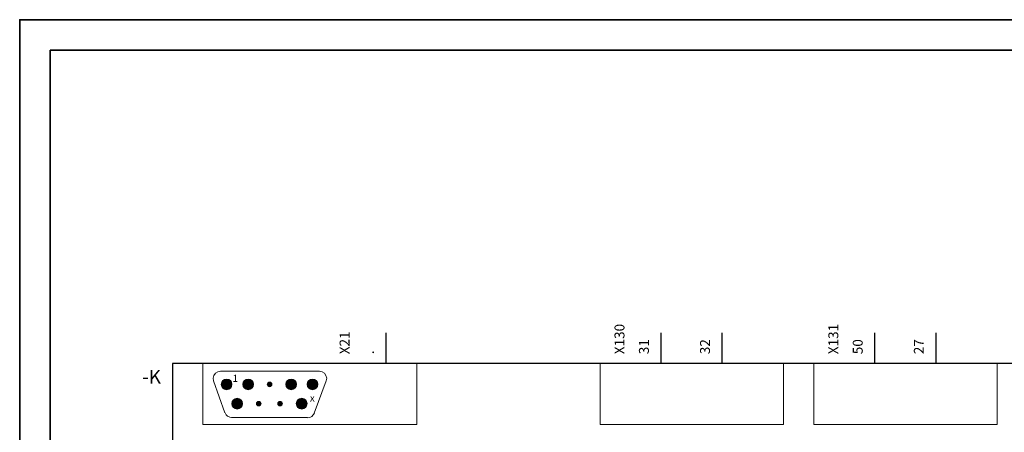
# Model space of a CAD drawing. Units: millimetres. Extents: x 0 to 420, y 0 to 297.
# Drawn here: x 0 to 129, y 243 to 297 of the extents above; entities that cross this region are included whole.
import ezdxf
from ezdxf.enums import TextEntityAlignment as Align

# ---------------------------------------------------------------- set-up
doc = ezdxf.new("R2010")
doc.units = ezdxf.units.MM
for name, color, linetype, lineweight in [('70_GS', 7, 'Continuous', 35), ('71_GS_LI', 7, 'Continuous', 50), ('72_GS_AB', 7, 'Continuous', 35), ('74_GS_BMK', 7, 'Continuous', 35), ('75_GS_TXT', 7, 'Continuous', 35), ('76_GS_AP', 7, 'Continuous', 25)]:
    doc.layers.add(name, color=color, linetype=linetype, lineweight=lineweight)

# ---------------------------------------------------------------- blocks, each defined once
blk = doc.blocks.new('EPLFRAME')
at = {"layer": '70_GS', "linetype": 'Continuous', "lineweight": 35, "ltscale": 4}
for points in [[(0, 0), (420, 0), (420, 297), (0, 297)], [(4, 4), (416, 4), (416, 293), (4, 293)]]:
    blk.add_lwpolyline(points, close=True, dxfattribs=at)
at = {"layer": '70_GS'}
for tag, height, p in [('NAME', 2.53, (357, 14)), ('14_10015', 3.61, (272, 8))]:
    blk.add_attdef(tag, text='', height=height, dxfattribs=at).set_placement(p, align=Align.CENTER)
blk.add_attdef('4_11051', (358, 5), '', height=1.3, dxfattribs=at)
blk = doc.blocks.new('144_11761135')
at = {"layer": '71_GS_LI', "linetype": 'Continuous', "lineweight": 0, "ltscale": 4}
h = blk.add_hatch(color=256, dxfattribs=at)
edge = h.paths.add_edge_path(flags=0)
edge.add_arc((3.1, -2.75), 0.7, 0, 360)
h = blk.add_hatch(color=256, dxfattribs=at)
edge = h.paths.add_edge_path(flags=0)
edge.add_arc((5.925, -2.75), 0.7, 0, 360)
h = blk.add_hatch(color=256, dxfattribs=at)
edge = h.paths.add_edge_path(flags=0)
edge.add_arc((8.725, -2.75), 0.3, 0, 360)
h = blk.add_hatch(color=256, dxfattribs=at)
edge = h.paths.add_edge_path(flags=0)
edge.add_arc((11.55, -2.75), 0.7, 0, 360)
h = blk.add_hatch(color=256, dxfattribs=at)
edge = h.paths.add_edge_path(flags=0)
edge.add_arc((14.35, -2.75), 0.7, 0, 360)
h = blk.add_hatch(color=256, dxfattribs=at)
edge = h.paths.add_edge_path(flags=0)
edge.add_arc((4.475, -5.275), 0.7, 0, 360)
h = blk.add_hatch(color=256, dxfattribs=at)
edge = h.paths.add_edge_path(flags=0)
edge.add_arc((7.3, -5.275), 0.3, 0, 360)
h = blk.add_hatch(color=256, dxfattribs=at)
edge = h.paths.add_edge_path(flags=0)
edge.add_arc((10.1, -5.275), 0.3, 0, 360)
h = blk.add_hatch(color=256, dxfattribs=at)
edge = h.paths.add_edge_path(flags=0)
edge.add_arc((12.925, -5.275), 0.7, 0, 360)
for p, q in [((2.275, -1.025), (15.25, -1.025)), ((2.875, -6.475), (1.4, -2.275)), ((16.125, -2.3), (14.575, -6.5)), ((13.7, -7.1), (3.75, -7.1))]:
    blk.add_line(p, q, dxfattribs=at)
for points in [[(1.4, -2.275), (1.4, -2.275), (1.35, -1.925), (1.425, -1.575), (1.625, -1.275), (1.925, -1.1), (2.275, -1.025)], [(15.25, -1.025), (15.25, -1.025), (15.6, -1.1), (15.9, -1.3), (16.1, -1.575), (16.2, -1.925), (16.125, -2.3)], [(3.775, -7.1), (3.775, -7.1), (3.5, -7.05), (3.225, -6.925), (3.025, -6.725), (2.9, -6.475)], [(14.6, -6.5), (14.6, -6.5), (14.45, -6.75), (14.25, -6.95), (14, -7.075), (13.725, -7.125)]]:
    blk.add_lwpolyline(points, dxfattribs=at)
for centre, radius in [((3.1, -2.75), 0.7), ((5.925, -2.75), 0.7), ((8.725, -2.75), 0.3), ((11.55, -2.75), 0.7), ((14.35, -2.75), 0.7), ((4.475, -5.275), 0.7), ((7.3, -5.275), 0.3), ((10.1, -5.275), 0.3), ((12.925, -5.275), 0.7)]:
    blk.add_circle(centre, radius, dxfattribs=at)
at = {"layer": '75_GS_TXT'}
for s, p in [('1', (3.875, -2.425)), ('x', (14, -5))]:
    blk.add_text(s, height=0.939, dxfattribs=at).set_placement(p)

msp = doc.modelspace()

# ---------------------------------------------------------------- linework, layer by layer
at = {"layer": '71_GS_LI', "linetype": 'Continuous', "lineweight": 25, "ltscale": 4}
msp.add_lwpolyline([(20, 188), (328, 188), (328, 252), (20, 252)], close=True, dxfattribs=at)
at = {"layer": '71_GS_LI', "linetype": 'Continuous', "lineweight": 0, "ltscale": 4}
for points in [[(24, 244), (52, 244), (52, 252), (24, 252)], [(76, 244), (100, 244), (100, 252), (76, 252)], [(104, 244), (128, 244), (128, 252), (104, 252)]]:
    msp.add_lwpolyline(points, close=True, dxfattribs=at)
at = {"layer": '76_GS_AP', "linetype": 'Continuous', "lineweight": 25, "ltscale": 4}
for p, q in [((48, 252), (48, 256)), ((84, 252), (84, 256)), ((92, 252), (92, 256)), ((112, 252), (112, 256)), ((120, 252), (120, 256))]:
    msp.add_line(p, q, dxfattribs=at)

# ---------------------------------------------------------------- block references
for name, p in [('EPLFRAME', (0, 0)), ('144_11761135', (24, 252))]:
    msp.add_blockref(name, p)

# ---------------------------------------------------------------- texts
at = {"layer": '72_GS_AB'}
msp.add_text('.', height=1.3, rotation=90, dxfattribs=at).set_placement((46.8, 253.2), align=Align.BOTTOM_LEFT)
at = {"layer": '74_GS_BMK'}
msp.add_text('-K', height=1.806, dxfattribs=at).set_placement((18.5, 251.14), align=Align.TOP_RIGHT)
at = {"layer": '75_GS_TXT'}
for s, p in [('X130', (79.6, 253.2)), ('X131', (107.6, 253.2)), ('X21', (43.6, 253.2)), ('31', (82.8, 253.2)), ('32', (90.8, 253.2)), ('50', (110.8, 253.2)), ('27', (118.8, 253.2))]:
    msp.add_text(s, height=1.3, rotation=90, dxfattribs=at).set_placement(p, align=Align.BOTTOM_LEFT)

doc.saveas('drawing.dxf')
